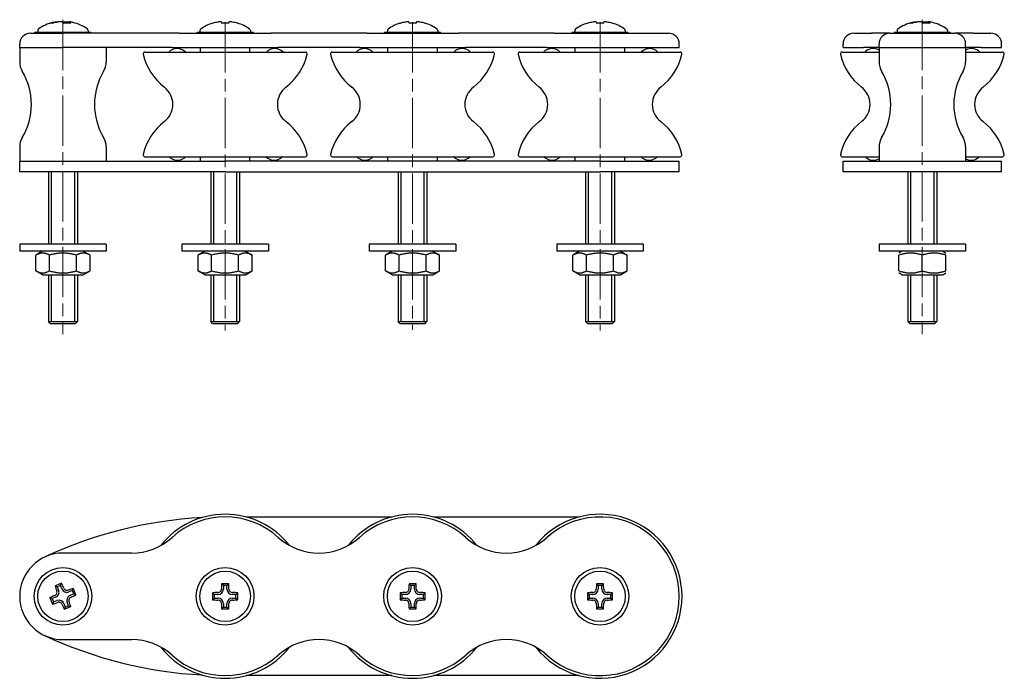
# Model space of a CAD drawing. Units: millimetres. Extents: x -164 to 110, y -73 to 110.
import ezdxf

# ---------------------------------------------------------------- set-up
doc = ezdxf.new("R2010")
doc.units = ezdxf.units.MM
doc.header["$LTSCALE"] = 2
doc.linetypes.add('CHAIN', pattern=[0.3543, 0.2362, -0.0295, 0.0591, -0.0295])
doc.layers.add('Quota (ggg)', color=5, linetype='Continuous', lineweight=13)

msp = doc.modelspace()

# ---------------------------------------------------------------- linework, layer by layer
for p, q in [((-153.18, 109.44), (-153.16, 109.37)), ((-149.88, 109.44), (-149.94, 109.08)), ((-107.57, 109.4), (-107.51, 109.05)), ((-105.55, 109.05), (-105.48, 109.4)), ((-55.57, 109.4), (-55.51, 109.05)), ((-53.55, 109.05), (-53.48, 109.4)), ((-3.57, 109.4), (-3.51, 109.05)), ((-1.55, 109.05), (-1.48, 109.4)), ((85.24, 109.44), (85.25, 109.37)), ((88.54, 109.44), (88.47, 109.08)), ((-159.18, 106.61), (-159.38, 106.41)), ((-159.18, 106.61), (-143.88, 106.61)), ((-158.53, 107.06), (-158.53, 106.61)), ((-144.53, 107.06), (-144.53, 106.61)), ((-143.88, 106.61), (-143.68, 106.41)), ((-114.18, 106.61), (-114.38, 106.41)), ((-114.18, 106.61), (-98.88, 106.61)), ((-113.53, 107.06), (-113.53, 106.61)), ((-110.02, 109.09), (-110.01, 109.05)), ((-103.05, 109.05), (-103.04, 109.09)), ((-99.53, 107.06), (-99.53, 106.61)), ((-98.88, 106.61), (-98.68, 106.41)), ((-62.18, 106.61), (-62.38, 106.41)), ((-62.18, 106.61), (-46.88, 106.61)), ((-61.53, 107.06), (-61.53, 106.61)), ((-58.02, 109.09), (-58.01, 109.05)), ((-51.05, 109.05), (-51.04, 109.09)), ((-47.53, 107.06), (-47.53, 106.61)), ((-46.88, 106.61), (-46.68, 106.41)), ((-10.18, 106.61), (-10.38, 106.41)), ((-10.18, 106.61), (5.12, 106.61)), ((-9.53, 107.06), (-9.53, 106.61)), ((-6.02, 109.09), (-6.01, 109.05)), ((0.95, 109.05), (0.96, 109.09)), ((4.47, 107.06), (4.47, 106.61)), ((5.12, 106.61), (5.32, 106.41)), ((79.24, 106.61), (79.04, 106.41)), ((79.24, 106.61), (94.54, 106.61)), ((79.89, 107.06), (79.89, 106.61)), ((93.89, 107.06), (93.89, 106.61)), ((94.54, 106.61), (94.74, 106.41)), ((-160.53, 106.31), (-151.53, 106.31)), ((-143.68, 106.41), (-159.38, 106.41)), ((-159.38, 106.41), (-159.38, 106.31)), ((-132.53, 106.31), (-151.53, 106.31)), ((-143.68, 106.41), (-143.68, 106.31)), ((-119.26, 106.31), (-132.53, 106.31)), ((-119.26, 106.31), (-93.8, 106.31)), ((-98.68, 106.41), (-114.38, 106.41)), ((-114.38, 106.41), (-114.38, 106.31)), ((-98.68, 106.41), (-98.68, 106.31)), ((-67.26, 106.31), (-93.8, 106.31)), ((-67.26, 106.31), (-41.8, 106.31)), ((-46.68, 106.41), (-62.38, 106.41)), ((-62.38, 106.41), (-62.38, 106.31)), ((-46.68, 106.41), (-46.68, 106.31)), ((-15.26, 106.31), (-41.8, 106.31)), ((-15.26, 106.31), (16.47, 106.31)), ((5.32, 106.41), (-10.38, 106.41)), ((-10.38, 106.41), (-10.38, 106.31)), ((5.32, 106.41), (5.32, 106.31)), ((67.89, 106.31), (72.79, 106.31)), ((77.89, 106.31), (72.79, 106.31)), ((77.89, 106.31), (95.89, 106.31)), ((94.74, 106.41), (79.04, 106.41)), ((79.04, 106.41), (79.04, 106.31)), ((94.74, 106.41), (94.74, 106.31)), ((100.99, 106.31), (95.89, 106.31)), ((100.99, 106.31), (105.89, 106.31)), ((-163.53, 102.31), (-163.53, 103.31)), ((-163.53, 102.31), (-151.53, 102.31)), ((-163.53, 102.31), (-163.53, 98.35)), ((-163.53, 102.31), (-151.53, 102.31)), ((-132.53, 102.31), (-151.53, 102.31)), ((-139.53, 102.31), (-139.53, 98.35)), ((-121.27, 102.31), (-132.53, 102.31)), ((-121.27, 102.31), (-91.79, 102.31)), ((-113.4, 101.06), (-113.4, 102.31)), ((-99.65, 101.06), (-99.65, 102.31)), ((-69.27, 102.31), (-91.79, 102.31)), ((-69.27, 102.31), (-39.79, 102.31)), ((-61.4, 101.06), (-61.4, 102.31)), ((-47.65, 101.06), (-47.65, 102.31)), ((-17.27, 102.31), (-39.79, 102.31)), ((-17.27, 102.31), (19.47, 102.31)), ((-9.4, 101.06), (-9.4, 102.31)), ((4.35, 101.06), (4.35, 102.31)), ((19.47, 102.31), (19.47, 103.31)), ((64.89, 102.31), (64.89, 103.31)), ((64.89, 102.31), (70.56, 102.31)), ((74.89, 102.31), (70.56, 102.31)), ((74.89, 102.31), (74.89, 103.31)), ((74.89, 102.31), (98.89, 102.31)), ((74.89, 102.31), (74.89, 98.35)), ((74.89, 102.31), (98.89, 102.31)), ((98.89, 102.31), (98.89, 103.31)), ((98.89, 102.31), (98.89, 98.35)), ((103.22, 102.31), (98.89, 102.31)), ((103.22, 102.31), (108.89, 102.31)), ((108.89, 102.31), (108.89, 103.31)), ((-128.78, 101.06), (-84.28, 101.06)), ((-76.78, 101.06), (-32.28, 101.06)), ((-24.78, 101.06), (19.72, 101.06)), ((64.64, 101.06), (74.89, 101.06)), ((98.89, 101.06), (109.14, 101.06)), ((-163.53, 74.78), (-163.53, 70.81)), ((-139.53, 74.78), (-139.53, 70.81)), ((74.89, 74.78), (74.89, 70.81)), ((98.89, 74.78), (98.89, 70.81)), ((-128.78, 72.06), (-84.28, 72.06)), ((-113.4, 70.81), (-113.4, 72.06)), ((-99.65, 70.81), (-99.65, 72.06)), ((-76.78, 72.06), (-32.28, 72.06)), ((-61.4, 70.81), (-61.4, 72.06)), ((-47.65, 70.81), (-47.65, 72.06)), ((-24.78, 72.06), (19.72, 72.06)), ((-9.4, 70.81), (-9.4, 72.06)), ((4.35, 70.81), (4.35, 72.06)), ((64.64, 72.06), (74.89, 72.06)), ((98.89, 72.06), (109.14, 72.06)), ((-163.53, 70.81), (-156.61, 70.81)), ((-163.53, 67.81), (-163.53, 70.81)), ((-163.53, 70.81), (-156.61, 70.81)), ((-156.61, 70.81), (-106.53, 70.81)), ((-2.53, 70.81), (-106.53, 70.81)), ((-2.53, 70.81), (19.47, 70.81)), ((19.47, 67.81), (19.47, 70.81)), ((64.89, 70.81), (76.02, 70.81)), ((64.89, 67.81), (64.89, 70.81)), ((76.02, 70.81), (97.76, 70.81)), ((76.02, 70.81), (97.76, 70.81)), ((97.76, 70.81), (108.89, 70.81)), ((108.89, 67.81), (108.89, 70.81)), ((-156.61, 67.81), (-163.53, 67.81)), ((-106.53, 67.81), (-156.61, 67.81)), ((-155.53, 67.81), (-155.53, 47.81)), ((-154.78, 67.81), (-154.78, 47.81)), ((-148.27, 47.81), (-148.27, 67.81)), ((-147.53, 67.81), (-147.53, 47.81)), ((-110.53, 67.81), (-110.53, 47.81)), ((-109.78, 67.81), (-109.78, 47.81)), ((-106.53, 67.81), (-2.53, 67.81)), ((-103.27, 47.81), (-103.27, 67.81)), ((-102.53, 67.81), (-102.53, 47.81)), ((-58.53, 67.81), (-58.53, 47.81)), ((-57.78, 67.81), (-57.78, 47.81)), ((-51.27, 47.81), (-51.27, 67.81)), ((-50.53, 67.81), (-50.53, 47.81)), ((-6.53, 67.81), (-6.53, 47.81)), ((-5.78, 67.81), (-5.78, 47.81)), ((19.47, 67.81), (-2.53, 67.81)), ((0.73, 47.81), (0.73, 67.81)), ((1.47, 67.81), (1.47, 47.81)), ((76.02, 67.81), (64.89, 67.81)), ((97.76, 67.81), (76.02, 67.81)), ((82.89, 67.81), (82.89, 47.81)), ((83.63, 67.81), (83.63, 47.81)), ((90.14, 47.81), (90.14, 67.81)), ((90.89, 67.81), (90.89, 47.81)), ((108.89, 67.81), (97.76, 67.81)), ((-139.53, 47.81), (-163.53, 47.81)), ((-163.53, 47.81), (-163.53, 45.81)), ((-139.53, 47.81), (-139.53, 45.81)), ((-94.53, 47.81), (-118.53, 47.81)), ((-118.53, 47.81), (-118.53, 45.81)), ((-94.53, 47.81), (-94.53, 45.81)), ((-42.53, 47.81), (-66.53, 47.81)), ((-66.53, 47.81), (-66.53, 45.81)), ((-42.53, 47.81), (-42.53, 45.81)), ((9.47, 47.81), (-14.53, 47.81)), ((-14.53, 47.81), (-14.53, 45.81)), ((9.47, 47.81), (9.47, 45.81)), ((98.89, 47.81), (74.89, 47.81)), ((74.89, 47.81), (74.89, 45.81)), ((98.89, 47.81), (98.89, 45.81)), ((-139.53, 45.81), (-163.53, 45.81)), ((-157.18, 45.81), (-159.03, 44.74)), ((-159.03, 40.39), (-159.03, 44.74)), ((-155.28, 40.39), (-155.28, 44.74)), ((-147.78, 40.39), (-147.78, 44.74)), ((-145.88, 45.81), (-144.02, 44.74)), ((-144.02, 40.39), (-144.02, 44.74)), ((-94.53, 45.81), (-118.53, 45.81)), ((-112.18, 45.81), (-114.03, 44.74)), ((-114.03, 40.39), (-114.03, 44.74)), ((-110.28, 40.39), (-110.28, 44.74)), ((-102.78, 40.39), (-102.78, 44.74)), ((-100.88, 45.81), (-99.02, 44.74)), ((-99.02, 40.39), (-99.02, 44.74)), ((-42.53, 45.81), (-66.53, 45.81)), ((-60.18, 45.81), (-62.03, 44.74)), ((-62.03, 40.39), (-62.03, 44.74)), ((-58.28, 40.39), (-58.28, 44.74)), ((-50.78, 40.39), (-50.78, 44.74)), ((-48.88, 45.81), (-47.02, 44.74)), ((-47.02, 40.39), (-47.02, 44.74)), ((9.47, 45.81), (-14.53, 45.81)), ((-8.18, 45.81), (-10.03, 44.74)), ((-10.03, 40.39), (-10.03, 44.74)), ((-6.28, 40.39), (-6.28, 44.74)), ((1.22, 40.39), (1.22, 44.74)), ((3.12, 45.81), (4.98, 44.74)), ((4.98, 40.39), (4.98, 44.74)), ((98.89, 45.81), (74.89, 45.81)), ((81.24, 45.81), (80.39, 45.32)), ((80.39, 40.39), (80.39, 44.74)), ((86.89, 40.39), (86.89, 44.74)), ((92.54, 45.81), (93.39, 45.32)), ((93.39, 40.39), (93.39, 44.74)), ((-157.18, 39.31), (-159.03, 40.39)), ((-157.18, 39.31), (-145.88, 39.31)), ((-155.53, 39.31), (-155.53, 26.31)), ((-154.78, 39.31), (-154.78, 26.31)), ((-148.27, 26.31), (-148.27, 39.31)), ((-147.53, 39.31), (-147.53, 26.31)), ((-145.88, 39.31), (-144.02, 40.39)), ((-112.18, 39.31), (-114.03, 40.39)), ((-112.18, 39.31), (-100.88, 39.31)), ((-110.53, 39.31), (-110.53, 26.31)), ((-109.78, 39.31), (-109.78, 26.31)), ((-103.27, 26.31), (-103.27, 39.31)), ((-102.53, 39.31), (-102.53, 26.31)), ((-100.88, 39.31), (-99.02, 40.39)), ((-60.18, 39.31), (-62.03, 40.39)), ((-60.18, 39.31), (-48.88, 39.31)), ((-58.53, 39.31), (-58.53, 26.31)), ((-57.78, 39.31), (-57.78, 26.31)), ((-51.27, 26.31), (-51.27, 39.31)), ((-50.53, 39.31), (-50.53, 26.31)), ((-48.88, 39.31), (-47.02, 40.39)), ((-8.18, 39.31), (-10.03, 40.39)), ((-8.18, 39.31), (3.12, 39.31)), ((-6.53, 39.31), (-6.53, 26.31)), ((-5.78, 39.31), (-5.78, 26.31)), ((0.73, 26.31), (0.73, 39.31)), ((1.47, 39.31), (1.47, 26.31)), ((3.12, 39.31), (4.98, 40.39)), ((81.24, 39.31), (80.39, 39.81)), ((81.24, 39.31), (92.54, 39.31)), ((82.89, 39.31), (82.89, 26.31)), ((83.63, 39.31), (83.63, 26.31)), ((90.14, 26.31), (90.14, 39.31)), ((90.89, 39.31), (90.89, 26.31)), ((92.54, 39.31), (93.39, 39.81)), ((-155.53, 26.31), (-147.53, 26.31)), ((-155.03, 25.81), (-155.53, 26.31)), ((-155.53, 26.31), (-147.53, 26.31)), ((-155.03, 25.81), (-148.03, 25.81)), ((-148.03, 25.81), (-147.53, 26.31)), ((-110.53, 26.31), (-102.53, 26.31)), ((-110.03, 25.81), (-110.53, 26.31)), ((-110.53, 26.31), (-102.53, 26.31)), ((-110.03, 25.81), (-103.03, 25.81)), ((-103.03, 25.81), (-102.53, 26.31)), ((-58.53, 26.31), (-50.53, 26.31)), ((-58.03, 25.81), (-58.53, 26.31)), ((-58.53, 26.31), (-50.53, 26.31)), ((-58.03, 25.81), (-51.03, 25.81)), ((-51.03, 25.81), (-50.53, 26.31)), ((-6.53, 26.31), (1.47, 26.31)), ((-6.03, 25.81), (-6.53, 26.31)), ((-6.53, 26.31), (1.47, 26.31)), ((-6.03, 25.81), (0.97, 25.81)), ((0.97, 25.81), (1.47, 26.31)), ((82.89, 26.31), (90.89, 26.31)), ((83.39, 25.81), (82.89, 26.31)), ((82.89, 26.31), (90.89, 26.31)), ((83.39, 25.81), (90.39, 25.81)), ((90.39, 25.81), (90.89, 26.31)), ((-100.73, -27.89), (-60.32, -27.89)), ((-48.73, -27.89), (-8.32, -27.89)), ((-132.53, -37.89), (-151.53, -37.89)), ((-152.17, -46.91), (-151.89, -46.29)), ((-107.03, -46.89), (-107.51, -46.41)), ((-106.03, -46.89), (-105.55, -46.41)), ((-55.03, -46.89), (-55.51, -46.41)), ((-54.03, -46.89), (-53.55, -46.41)), ((-3.03, -46.89), (-3.51, -46.41)), ((-2.03, -46.89), (-1.55, -46.41)), ((-153.1, -47.28), (-153.72, -47.01)), ((-152.17, -46.91), (-153.1, -47.28)), ((-153.1, -47.28), (-152.73, -48.21)), ((-151.8, -47.84), (-152.17, -46.91)), ((-148.92, -48.32), (-149.85, -48.69)), ((-148.92, -48.32), (-148.65, -47.69)), ((-148.55, -49.25), (-148.92, -48.32)), ((-109.53, -49.39), (-110.01, -48.91)), ((-107.03, -46.89), (-107.03, -47.89)), ((-106.03, -46.89), (-107.03, -46.89)), ((-106.03, -47.89), (-106.03, -46.89)), ((-103.53, -49.39), (-103.05, -48.91)), ((-57.53, -49.39), (-58.01, -48.91)), ((-55.03, -46.89), (-55.03, -47.89)), ((-54.03, -46.89), (-55.03, -46.89)), ((-54.03, -47.89), (-54.03, -46.89)), ((-51.53, -49.39), (-51.05, -48.91)), ((-5.53, -49.39), (-6.01, -48.91)), ((-3.03, -46.89), (-3.03, -47.89)), ((-2.03, -46.89), (-3.03, -46.89)), ((-2.03, -47.89), (-2.03, -46.89)), ((0.47, -49.39), (0.95, -48.91)), ((-154.5, -50.53), (-155.13, -50.25)), ((-153.57, -50.16), (-154.5, -50.53)), ((-154.5, -50.53), (-154.13, -51.46)), ((-154.13, -51.46), (-154.41, -52.08)), ((-154.13, -51.46), (-153.2, -51.09)), ((-149.96, -52.49), (-150.33, -51.56)), ((-149.48, -49.62), (-148.55, -49.25)), ((-148.55, -49.25), (-147.93, -49.52)), ((-109.53, -50.39), (-110.01, -50.87)), ((-109.53, -49.39), (-109.53, -50.39)), ((-108.53, -49.39), (-109.53, -49.39)), ((-109.53, -50.39), (-108.53, -50.39)), ((-107.03, -51.89), (-107.03, -52.89)), ((-106.03, -52.89), (-106.03, -51.89)), ((-103.53, -49.39), (-104.53, -49.39)), ((-104.53, -50.39), (-103.53, -50.39)), ((-103.53, -50.39), (-103.53, -49.39)), ((-103.53, -50.39), (-103.05, -50.87)), ((-57.53, -50.39), (-58.01, -50.87)), ((-57.53, -49.39), (-57.53, -50.39)), ((-56.53, -49.39), (-57.53, -49.39)), ((-57.53, -50.39), (-56.53, -50.39)), ((-55.03, -51.89), (-55.03, -52.89)), ((-54.03, -52.89), (-54.03, -51.89)), ((-51.53, -49.39), (-52.53, -49.39)), ((-52.53, -50.39), (-51.53, -50.39)), ((-51.53, -50.39), (-51.53, -49.39)), ((-51.53, -50.39), (-51.05, -50.87)), ((-5.53, -50.39), (-6.01, -50.87)), ((-5.53, -49.39), (-5.53, -50.39)), ((-4.53, -49.39), (-5.53, -49.39)), ((-5.53, -50.39), (-4.53, -50.39)), ((-3.03, -51.89), (-3.03, -52.89)), ((-2.03, -52.89), (-2.03, -51.89)), ((0.47, -49.39), (-0.53, -49.39)), ((-0.53, -50.39), (0.47, -50.39)), ((0.47, -50.39), (0.47, -49.39)), ((0.47, -50.39), (0.95, -50.87)), ((-151.26, -51.93), (-150.89, -52.86)), ((-150.89, -52.86), (-151.16, -53.49)), ((-150.89, -52.86), (-149.96, -52.49)), ((-149.96, -52.49), (-149.34, -52.76)), ((-107.03, -52.89), (-107.51, -53.37)), ((-107.03, -52.89), (-106.03, -52.89)), ((-106.03, -52.89), (-105.55, -53.37)), ((-55.03, -52.89), (-55.51, -53.37)), ((-55.03, -52.89), (-54.03, -52.89)), ((-54.03, -52.89), (-53.55, -53.37)), ((-3.03, -52.89), (-3.51, -53.37)), ((-3.03, -52.89), (-2.03, -52.89)), ((-2.03, -52.89), (-1.55, -53.37)), ((-151.53, -61.89), (-132.53, -61.89)), ((-60.32, -71.89), (-100.73, -71.89)), ((-8.32, -71.89), (-48.73, -71.89))]:
    msp.add_line(p, q)
for centre, radius in [((-151.53, -49.89), 8), ((-151.53, -49.89), 7), ((-106.53, -49.89), 8), ((-106.53, -49.89), 7), ((-54.53, -49.89), 8), ((-54.53, -49.89), 7), ((-2.53, -49.89), 8), ((-2.53, -49.89), 7)]:
    msp.add_circle(centre, radius)
for centre, radius, start, end in [((-151.53, 97.81), 11.8, 103.6423, 125.1074), ((-151.53, 97.81), 11.8, 54.8926, 76.3577), ((86.89, 97.81), 11.8, 103.6423, 125.1074), ((86.89, 97.81), 11.8, 54.8926, 76.3577), ((-158.03, 107.06), 0.5, 125.1074, 180), ((-145.03, 107.06), 0.5, 0, 54.8926), ((-113.03, 107.06), 0.5, 125.1074, 180), ((-106.53, 97.81), 11.8, 107.1943, 125.1074), ((-106.53, 97.81), 11.8, 54.8926, 72.8057), ((-100.03, 107.06), 0.5, 0, 54.8926), ((-61.03, 107.06), 0.5, 125.1074, 180), ((-54.53, 97.81), 11.8, 107.1943, 125.1074), ((-54.53, 97.81), 11.8, 54.8926, 72.8057), ((-48.03, 107.06), 0.5, 0, 54.8926), ((-9.03, 107.06), 0.5, 125.1074, 180), ((-2.53, 97.81), 11.8, 107.1943, 125.1074), ((-2.53, 97.81), 11.8, 54.8926, 72.8057), ((3.97, 107.06), 0.5, 0, 54.8926), ((80.39, 107.06), 0.5, 125.1074, 180), ((93.39, 107.06), 0.5, 0, 54.8926), ((-160.53, 103.31), 3, 90, 180), ((16.47, 103.31), 3, 0, 90), ((67.89, 103.31), 3, 90, 180), ((77.89, 103.31), 3, 90, 180), ((95.89, 103.31), 3, 0, 90), ((105.89, 103.31), 3, 0, 90), ((-119.88, 98.89), 3.17, 43.2387, 136.7613), ((-92.77, 98.89), 3.17, 43.2387, 136.7613), ((-67.88, 98.89), 3.17, 43.2387, 136.7613), ((-40.77, 98.89), 3.17, 43.2387, 136.7613), ((-15.88, 98.89), 3.17, 43.2387, 136.7613), ((11.23, 98.89), 3.17, 43.2387, 136.7613), ((73.23, 98.89), 3.17, 58.62, 136.7613), ((100.54, 98.89), 3.17, 43.2387, 121.38), ((-158.53, 98.35), 5, 180, 210.8296), ((-144.53, 98.35), 5, 329.1704, 0), ((-128.78, 100.56), 0.5, 90, 192.9892), ((-113.67, 104.05), 16, 192.9892, 232.6291), ((-99.38, 104.05), 16, 307.3709, 347.0108), ((-84.28, 100.56), 0.5, 347.0108, 90), ((-76.78, 100.56), 0.5, 90, 192.9892), ((-61.67, 104.05), 16, 192.9892, 232.6291), ((-47.38, 104.05), 16, 307.3709, 347.0108), ((-32.28, 100.56), 0.5, 347.0108, 90), ((-24.78, 100.56), 0.5, 90, 192.9892), ((-9.67, 104.05), 16, 192.9892, 232.6291), ((4.62, 104.05), 16, 307.3709, 347.0108), ((19.72, 100.56), 0.5, 347.0108, 90), ((64.64, 100.56), 0.5, 90, 192.9892), ((79.74, 104.05), 16, 192.9892, 232.6291), ((79.89, 98.35), 5, 180, 210.8296), ((93.89, 98.35), 5, 329.1704, 0), ((94.03, 104.05), 16, 307.3709, 347.0108), ((109.14, 100.56), 0.5, 347.0108, 90), ((-178.28, 86.56), 18, 329.1704, 30.8296), ((-124.78, 86.56), 18, 149.1704, 210.8296), ((60.14, 86.56), 18, 329.1704, 30.8296), ((113.64, 86.56), 18, 149.1704, 210.8296), ((-127.03, 86.56), 6, 307.3709, 52.6291), ((-86.03, 86.56), 6, 127.3709, 232.6291), ((-75.03, 86.56), 6, 307.3709, 52.6291), ((-34.03, 86.56), 6, 127.3709, 232.6291), ((-23.03, 86.56), 6, 307.3709, 52.6291), ((17.97, 86.56), 6, 127.3709, 232.6291), ((66.39, 86.56), 6, 307.3709, 52.6291), ((107.39, 86.56), 6, 127.3709, 232.6291), ((-113.67, 69.08), 16, 127.3709, 167.0108), ((-99.38, 69.08), 16, 12.9892, 52.6291), ((-61.67, 69.08), 16, 127.3709, 167.0108), ((-47.38, 69.08), 16, 12.9892, 52.6291), ((-9.67, 69.08), 16, 127.3709, 167.0108), ((4.62, 69.08), 16, 12.9892, 52.6291), ((79.74, 69.08), 16, 127.3709, 167.0108), ((94.03, 69.08), 16, 12.9892, 52.6291), ((-158.53, 74.78), 5, 149.1704, 180), ((-144.53, 74.78), 5, 0, 30.8296), ((79.89, 74.78), 5, 149.1704, 180), ((93.89, 74.78), 5, 0, 30.8296), ((-128.78, 72.56), 0.5, 167.0108, 270), ((-119.76, 74.24), 3.17, 223.2387, 316.7613), ((-92.9, 74.24), 3.17, 223.2387, 316.7613), ((-84.28, 72.56), 0.5, 270, 12.9892), ((-76.78, 72.56), 0.5, 167.0108, 270), ((-67.76, 74.24), 3.17, 223.2387, 316.7613), ((-40.9, 74.24), 3.17, 223.2387, 316.7613), ((-32.28, 72.56), 0.5, 270, 12.9892), ((-24.78, 72.56), 0.5, 167.0108, 270), ((-15.76, 74.24), 3.17, 223.2387, 316.7613), ((11.1, 74.24), 3.17, 223.2387, 316.7613), ((19.72, 72.56), 0.5, 270, 12.9892), ((64.64, 72.56), 0.5, 167.0108, 270), ((73.36, 74.24), 3.17, 223.2387, 298.7195), ((100.41, 74.24), 3.17, 241.2805, 316.7613), ((109.14, 72.56), 0.5, 270, 12.9892), ((-106.53, -49.89), 22.75, 38.3416, 141.6584), ((-54.53, -49.89), 22.75, 38.3416, 141.6584), ((-2.53, -49.89), 22.75, 218.3416, 141.6584), ((-106.53, -146.14), 118.25, 93.1117, 115.0576), ((-106.53, -49.89), 22, 47.925, 132.075), ((-54.53, -49.89), 22, 47.925, 132.075), ((-2.53, -49.89), 22, 227.925, 132.075), ((-132.53, -21.09), 16.8, 270, 312.075), ((-80.53, -21.09), 16.8, 227.925, 312.075), ((-28.53, -21.09), 16.8, 227.925, 312.075), ((-151.53, -49.89), 12, 90, 270), ((-154.12, -48.76), 1.5, 291.5654, 21.5654), ((-150.4, -47.29), 1.5, 201.5654, 291.5654), ((-108.53, -47.89), 1.5, 270, 0), ((-104.53, -47.89), 1.5, 180, 270), ((-56.53, -47.89), 1.5, 270, 0), ((-52.53, -47.89), 1.5, 180, 270), ((-4.53, -47.89), 1.5, 270, 0), ((-0.53, -47.89), 1.5, 180, 270), ((-152.65, -52.48), 1.5, 21.5654, 111.5654), ((-148.93, -51.01), 1.5, 111.5654, 201.5654), ((-108.53, -51.89), 1.5, 0, 90), ((-104.53, -51.89), 1.5, 90, 180), ((-56.53, -51.89), 1.5, 0, 90), ((-52.53, -51.89), 1.5, 90, 180), ((-4.53, -51.89), 1.5, 0, 90), ((-0.53, -51.89), 1.5, 90, 180), ((-106.53, 46.36), 118.25, 244.9424, 266.8883), ((-132.53, -78.69), 16.8, 47.925, 90), ((-80.53, -78.69), 16.8, 47.925, 132.075), ((-28.53, -78.69), 16.8, 47.925, 132.075), ((-106.53, -49.89), 22.75, 218.3416, 321.6584), ((-54.53, -49.89), 22.75, 218.3416, 321.6584), ((-106.53, -49.89), 22, 227.925, 312.075), ((-54.53, -49.89), 22, 227.925, 312.075)]:
    msp.add_arc(centre, radius, start, end)
for centre, major_axis, ratio, start_param, end_param in [((-151.17, 97.98), (-5.09, 10.6), 0.91587, 6.040098, 6.169756), ((-151.88, 97.98), (-5.09, -10.6), 0.91587, 3.726446, 3.856104), ((-150.63, 97.98), (-2.19, 11.56), 0.361979, 5.914121, 6.043779), ((-152.43, 97.98), (2.19, 11.56), 0.361979, 0.239406, 0.290456), ((-151.17, 97.98), (5.09, -10.6), 0.91587, 2.542334, 2.556739), ((-152.43, 97.98), (2.19, 11.56), 0.361979, 6.051168, 6.180826), ((-151.88, 97.98), (5.09, 10.6), 0.91587, 0.192038, 0.243088), ((-106.53, 97.98), (-11.76, 0), 0.984808, 4.883272, 5.01293), ((-106.53, 97.98), (-11.76, 0), 0.984808, 4.411848, 4.541506), ((-54.53, 97.98), (-11.76, 0), 0.984808, 4.883272, 5.01293), ((-54.53, 97.98), (-11.76, 0), 0.984808, 4.411848, 4.541506), ((-2.53, 97.98), (-11.76, 0), 0.984808, 4.883272, 5.01293), ((-2.53, 97.98), (-11.76, 0), 0.984808, 4.411848, 4.541506), ((87.24, 97.98), (-5.09, 10.6), 0.91587, 6.040098, 6.169756), ((86.53, 97.98), (-5.09, -10.6), 0.91587, 3.726446, 3.856104), ((87.79, 97.98), (-2.19, 11.56), 0.361979, 5.914121, 6.043779), ((85.99, 97.98), (2.19, 11.56), 0.361979, 0.239406, 0.290456), ((87.24, 97.98), (5.09, -10.6), 0.91587, 2.542334, 2.556739), ((85.99, 97.98), (2.19, 11.56), 0.361979, 6.051168, 6.180826), ((86.53, 97.98), (5.09, 10.6), 0.91587, 0.192038, 0.243088), ((-152.88, 97.56), (-2.18, 11.5), 0.361979, 6.130722, 6.298601), ((-150.99, 97.56), (5.06, 10.56), 0.91587, 0.330031, 0.49791), ((-106.53, 97.56), (-11.71, 0), 0.984808, 4.62845, 4.796328), ((-54.53, 97.56), (-11.71, 0), 0.984808, 4.62845, 4.796328), ((-2.53, 97.56), (-11.71, 0), 0.984808, 4.62845, 4.796328), ((85.53, 97.56), (-2.18, 11.5), 0.361979, 6.130722, 6.298601), ((87.42, 97.56), (5.06, 10.56), 0.91587, 0.330031, 0.49791), ((-152.06, -48.53), (10.89, 4.3), 0.173648, 1.486857, 1.654736), ((-152.43, -50.24), (4.32, -10.94), 0.173648, 1.741679, 1.871337), ((-105.56, -49.89), (0, 11.76), 0.173648, 1.270256, 1.399914), ((-106.53, -48.43), (11.71, 0), 0.173648, 1.486857, 1.654736), ((-107.5, -49.89), (0, -11.76), 0.173648, 1.741679, 1.871337), ((-53.56, -49.89), (0, 11.76), 0.173648, 1.270256, 1.399914), ((-54.53, -48.43), (11.71, 0), 0.173648, 1.486857, 1.654736), ((-55.5, -49.89), (0, -11.76), 0.173648, 1.741679, 1.871337), ((-1.56, -49.89), (0, 11.76), 0.173648, 1.270256, 1.399914), ((-2.53, -48.43), (11.71, 0), 0.173648, 1.486857, 1.654736), ((-3.5, -49.89), (0, -11.76), 0.173648, 1.741679, 1.871337), ((-150.63, -49.53), (-4.32, 10.94), 0.173648, 1.270256, 1.399914), ((-151.17, -50.79), (10.94, 4.32), 0.173648, 1.270256, 1.399914), ((-150.17, -49.35), (4.3, -10.89), 0.173648, 1.486857, 1.654736), ((-107.98, -49.89), (0, 11.71), 0.173648, 1.486857, 1.654736), ((-106.53, -50.86), (11.76, 0), 0.173648, 1.741679, 1.871337), ((-106.53, -50.86), (11.76, 0), 0.173648, 1.270256, 1.399914), ((-105.07, -49.89), (0, -11.71), 0.173648, 1.486857, 1.654736), ((-55.98, -49.89), (0, 11.71), 0.173648, 1.486857, 1.654736), ((-54.53, -50.86), (11.76, 0), 0.173648, 1.741679, 1.871337), ((-54.53, -50.86), (11.76, 0), 0.173648, 1.270256, 1.399914), ((-53.07, -49.89), (0, -11.71), 0.173648, 1.486857, 1.654736), ((-3.98, -49.89), (0, 11.71), 0.173648, 1.486857, 1.654736), ((-2.53, -50.86), (11.76, 0), 0.173648, 1.741679, 1.871337), ((-2.53, -50.86), (11.76, 0), 0.173648, 1.270256, 1.399914), ((-1.07, -49.89), (0, -11.71), 0.173648, 1.486857, 1.654736), ((-151.17, -50.79), (10.94, 4.32), 0.173648, 1.741679, 1.871337), ((-152.88, -50.42), (-4.3, 10.89), 0.173648, 1.486857, 1.654736), ((-151.88, -48.99), (-10.94, -4.32), 0.173648, 1.270256, 1.399914), ((-152.43, -50.24), (4.32, -10.94), 0.173648, 1.270256, 1.399914), ((-151.88, -48.99), (-10.94, -4.32), 0.173648, 1.741679, 1.871337), ((-106.53, -48.92), (-11.76, 0), 0.173648, 1.270256, 1.399914), ((-105.56, -49.89), (0, 11.76), 0.173648, 1.741679, 1.871337), ((-107.5, -49.89), (0, -11.76), 0.173648, 1.270256, 1.399914), ((-106.53, -48.92), (-11.76, 0), 0.173648, 1.741679, 1.871337), ((-54.53, -48.92), (-11.76, 0), 0.173648, 1.270256, 1.399914), ((-53.56, -49.89), (0, 11.76), 0.173648, 1.741679, 1.871337), ((-55.5, -49.89), (0, -11.76), 0.173648, 1.270256, 1.399914), ((-54.53, -48.92), (-11.76, 0), 0.173648, 1.741679, 1.871337), ((-2.53, -48.92), (-11.76, 0), 0.173648, 1.270256, 1.399914), ((-1.56, -49.89), (0, 11.76), 0.173648, 1.741679, 1.871337), ((-3.5, -49.89), (0, -11.76), 0.173648, 1.270256, 1.399914), ((-2.53, -48.92), (-11.76, 0), 0.173648, 1.741679, 1.871337), ((-150.63, -49.53), (-4.32, 10.94), 0.173648, 1.741679, 1.871337), ((-150.99, -51.24), (-10.89, -4.3), 0.173648, 1.486857, 1.654736), ((-106.53, -51.34), (-11.71, 0), 0.173648, 1.486857, 1.654736), ((-54.53, -51.34), (-11.71, 0), 0.173648, 1.486857, 1.654736), ((-2.53, -51.34), (-11.71, 0), 0.173648, 1.486857, 1.654736)]:
    msp.add_ellipse(centre, major_axis=major_axis, ratio=ratio, start_param=start_param, end_param=end_param)
for points, knots in [([(-153.77, 109.4), (-153.66, 109.42), (-153.56, 109.43), (-153.38, 109.46), (-153.3, 109.46), (-153.21, 109.46), (-153.18, 109.46), (-153.18, 109.45), (-153.18, 109.45), (-153.18, 109.44)], [-0.1435789, -0.1435789, -0.1435789, -0.1435789, -0.1076841, -0.1076841, -0.0717894, -0.0717894, -0.0358947, -0.0358947, -0.0346664, -0.0346664, -0.0346664, -0.0346664]), ([(-151.76, 109.4), (-151.81, 109.42), (-151.88, 109.43), (-152.06, 109.46), (-152.17, 109.46), (-152.39, 109.46), (-152.51, 109.46), (-152.77, 109.43), (-152.89, 109.42), (-153, 109.4)], [-0.1435789, -0.1435789, -0.1435789, -0.1435789, -0.1076841, -0.1076841, -0.0717894, -0.0717894, -0.0358947, -0.0358947, 0, 0, 0, 0]), ([(-151.29, 109.4), (-151.25, 109.42), (-151.18, 109.43), (-151, 109.46), (-150.89, 109.46), (-150.67, 109.46), (-150.54, 109.46), (-150.29, 109.43), (-150.16, 109.42), (-150.05, 109.4)], [-0.1435789, -0.1435789, -0.1435789, -0.1435789, -0.1076841, -0.1076841, -0.0717894, -0.0717894, -0.0358947, -0.0358947, 0, 0, 0, 0]), ([(-149.28, 109.4), (-149.39, 109.42), (-149.5, 109.43), (-149.68, 109.46), (-149.75, 109.46), (-149.85, 109.46), (-149.88, 109.46), (-149.88, 109.43), (-149.86, 109.42), (-149.82, 109.4)], [-0.1435789, -0.1435789, -0.1435789, -0.1435789, -0.1076841, -0.1076841, -0.0717894, -0.0717894, -0.0358947, -0.0358947, 0, 0, 0, 0]), ([(-107.57, 109.4), (-107.57, 109.42), (-107.6, 109.43), (-107.7, 109.46), (-107.78, 109.46), (-107.94, 109.46), (-108.05, 109.46), (-108.28, 109.43), (-108.41, 109.42), (-108.53, 109.4)], [-0.1435789, -0.1435789, -0.1435789, -0.1435789, -0.1076841, -0.1076841, -0.0717894, -0.0717894, -0.0358947, -0.0358947, 0, 0, 0, 0]), ([(-104.53, 109.4), (-104.65, 109.42), (-104.77, 109.43), (-105, 109.46), (-105.11, 109.46), (-105.28, 109.46), (-105.35, 109.46), (-105.45, 109.43), (-105.48, 109.42), (-105.48, 109.4)], [-0.1435789, -0.1435789, -0.1435789, -0.1435789, -0.1076841, -0.1076841, -0.0717894, -0.0717894, -0.0358947, -0.0358947, 0, 0, 0, 0]), ([(-55.57, 109.4), (-55.57, 109.42), (-55.6, 109.43), (-55.7, 109.46), (-55.78, 109.46), (-55.94, 109.46), (-56.05, 109.46), (-56.28, 109.43), (-56.41, 109.42), (-56.53, 109.4)], [-0.1435789, -0.1435789, -0.1435789, -0.1435789, -0.1076841, -0.1076841, -0.0717894, -0.0717894, -0.0358947, -0.0358947, 0, 0, 0, 0]), ([(-52.53, 109.4), (-52.65, 109.42), (-52.77, 109.43), (-53, 109.46), (-53.11, 109.46), (-53.28, 109.46), (-53.35, 109.46), (-53.45, 109.43), (-53.48, 109.42), (-53.48, 109.4)], [-0.1435789, -0.1435789, -0.1435789, -0.1435789, -0.1076841, -0.1076841, -0.0717894, -0.0717894, -0.0358947, -0.0358947, 0, 0, 0, 0]), ([(-3.57, 109.4), (-3.57, 109.42), (-3.6, 109.43), (-3.7, 109.46), (-3.78, 109.46), (-3.94, 109.46), (-4.05, 109.46), (-4.28, 109.43), (-4.41, 109.42), (-4.53, 109.4)], [-0.1435789, -0.1435789, -0.1435789, -0.1435789, -0.1076841, -0.1076841, -0.0717894, -0.0717894, -0.0358947, -0.0358947, 0, 0, 0, 0]), ([(-0.53, 109.4), (-0.65, 109.42), (-0.77, 109.43), (-1, 109.46), (-1.11, 109.46), (-1.28, 109.46), (-1.35, 109.46), (-1.45, 109.43), (-1.48, 109.42), (-1.48, 109.4)], [-0.1435789, -0.1435789, -0.1435789, -0.1435789, -0.1076841, -0.1076841, -0.0717894, -0.0717894, -0.0358947, -0.0358947, 0, 0, 0, 0]), ([(84.64, 109.4), (84.75, 109.42), (84.86, 109.43), (85.04, 109.46), (85.11, 109.46), (85.21, 109.46), (85.24, 109.46), (85.24, 109.45), (85.24, 109.45), (85.24, 109.44)], [-0.1435789, -0.1435789, -0.1435789, -0.1435789, -0.1076841, -0.1076841, -0.0717894, -0.0717894, -0.0358947, -0.0358947, -0.0346664, -0.0346664, -0.0346664, -0.0346664]), ([(86.65, 109.4), (86.61, 109.42), (86.54, 109.43), (86.36, 109.46), (86.25, 109.46), (86.03, 109.46), (85.9, 109.46), (85.65, 109.43), (85.52, 109.42), (85.41, 109.4)], [-0.1435789, -0.1435789, -0.1435789, -0.1435789, -0.1076841, -0.1076841, -0.0717894, -0.0717894, -0.0358947, -0.0358947, 0, 0, 0, 0]), ([(87.12, 109.4), (87.17, 109.42), (87.24, 109.43), (87.42, 109.46), (87.53, 109.46), (87.75, 109.46), (87.87, 109.46), (88.13, 109.43), (88.25, 109.42), (88.36, 109.4)], [-0.1435789, -0.1435789, -0.1435789, -0.1435789, -0.1076841, -0.1076841, -0.0717894, -0.0717894, -0.0358947, -0.0358947, 0, 0, 0, 0]), ([(89.13, 109.4), (89.02, 109.42), (88.92, 109.43), (88.74, 109.46), (88.66, 109.46), (88.57, 109.46), (88.54, 109.46), (88.53, 109.43), (88.55, 109.42), (88.59, 109.4)], [-0.1435789, -0.1435789, -0.1435789, -0.1435789, -0.1076841, -0.1076841, -0.0717894, -0.0717894, -0.0358947, -0.0358947, 0, 0, 0, 0]), ([(-153.77, -49.65), (-153.66, -49.61), (-153.56, -49.53), (-153.38, -49.36), (-153.3, -49.25), (-153.21, -49.03), (-153.18, -48.9), (-153.17, -48.65), (-153.19, -48.52), (-153.23, -48.41)], [-0.1435789, -0.1435789, -0.1435789, -0.1435789, -0.1076841, -0.1076841, -0.0717894, -0.0717894, -0.0358947, -0.0358947, 0, 0, 0, 0]), ([(-151.29, -47.64), (-151.25, -47.75), (-151.18, -47.86), (-151, -48.04), (-150.89, -48.11), (-150.67, -48.21), (-150.54, -48.24), (-150.29, -48.24), (-150.16, -48.22), (-150.05, -48.18)], [-0.1435789, -0.1435789, -0.1435789, -0.1435789, -0.1076841, -0.1076841, -0.0717894, -0.0717894, -0.0358947, -0.0358947, 0, 0, 0, 0]), ([(-108.53, -48.84), (-108.41, -48.84), (-108.28, -48.81), (-108.05, -48.71), (-107.94, -48.64), (-107.78, -48.47), (-107.7, -48.36), (-107.6, -48.13), (-107.57, -48.01), (-107.57, -47.89)], [-0.1435789, -0.1435789, -0.1435789, -0.1435789, -0.1076841, -0.1076841, -0.0717894, -0.0717894, -0.0358947, -0.0358947, 0, 0, 0, 0]), ([(-105.48, -47.89), (-105.48, -48.01), (-105.45, -48.13), (-105.35, -48.36), (-105.28, -48.47), (-105.11, -48.64), (-105, -48.71), (-104.77, -48.81), (-104.65, -48.84), (-104.53, -48.84)], [-0.1435789, -0.1435789, -0.1435789, -0.1435789, -0.1076841, -0.1076841, -0.0717894, -0.0717894, -0.0358947, -0.0358947, 0, 0, 0, 0]), ([(-56.53, -48.84), (-56.41, -48.84), (-56.28, -48.81), (-56.05, -48.71), (-55.94, -48.64), (-55.78, -48.47), (-55.7, -48.36), (-55.6, -48.13), (-55.57, -48.01), (-55.57, -47.89)], [-0.1435789, -0.1435789, -0.1435789, -0.1435789, -0.1076841, -0.1076841, -0.0717894, -0.0717894, -0.0358947, -0.0358947, 0, 0, 0, 0]), ([(-53.48, -47.89), (-53.48, -48.01), (-53.45, -48.13), (-53.35, -48.36), (-53.28, -48.47), (-53.11, -48.64), (-53, -48.71), (-52.77, -48.81), (-52.65, -48.84), (-52.53, -48.84)], [-0.1435789, -0.1435789, -0.1435789, -0.1435789, -0.1076841, -0.1076841, -0.0717894, -0.0717894, -0.0358947, -0.0358947, 0, 0, 0, 0]), ([(-4.53, -48.84), (-4.41, -48.84), (-4.28, -48.81), (-4.05, -48.71), (-3.94, -48.64), (-3.78, -48.47), (-3.7, -48.36), (-3.6, -48.13), (-3.57, -48.01), (-3.57, -47.89)], [-0.1435789, -0.1435789, -0.1435789, -0.1435789, -0.1076841, -0.1076841, -0.0717894, -0.0717894, -0.0358947, -0.0358947, 0, 0, 0, 0]), ([(-1.48, -47.89), (-1.48, -48.01), (-1.45, -48.13), (-1.35, -48.36), (-1.28, -48.47), (-1.11, -48.64), (-1, -48.71), (-0.77, -48.81), (-0.65, -48.84), (-0.53, -48.84)], [-0.1435789, -0.1435789, -0.1435789, -0.1435789, -0.1076841, -0.1076841, -0.0717894, -0.0717894, -0.0358947, -0.0358947, 0, 0, 0, 0]), ([(-151.76, -52.13), (-151.81, -52.02), (-151.88, -51.91), (-152.06, -51.74), (-152.17, -51.66), (-152.39, -51.57), (-152.51, -51.54), (-152.77, -51.53), (-152.89, -51.55), (-153, -51.59)], [-0.1435789, -0.1435789, -0.1435789, -0.1435789, -0.1076841, -0.1076841, -0.0717894, -0.0717894, -0.0358947, -0.0358947, 0, 0, 0, 0]), ([(-149.28, -50.12), (-149.39, -50.17), (-149.5, -50.24), (-149.68, -50.42), (-149.75, -50.53), (-149.85, -50.75), (-149.88, -50.87), (-149.88, -51.13), (-149.86, -51.25), (-149.82, -51.36)], [-0.1435789, -0.1435789, -0.1435789, -0.1435789, -0.1076841, -0.1076841, -0.0717894, -0.0717894, -0.0358947, -0.0358947, 0, 0, 0, 0]), ([(-107.57, -51.89), (-107.57, -51.77), (-107.6, -51.64), (-107.7, -51.41), (-107.78, -51.3), (-107.94, -51.13), (-108.05, -51.06), (-108.28, -50.96), (-108.41, -50.93), (-108.53, -50.93)], [-0.1435789, -0.1435789, -0.1435789, -0.1435789, -0.1076841, -0.1076841, -0.0717894, -0.0717894, -0.0358947, -0.0358947, 0, 0, 0, 0]), ([(-104.53, -50.93), (-104.65, -50.93), (-104.77, -50.96), (-105, -51.06), (-105.11, -51.13), (-105.28, -51.3), (-105.35, -51.41), (-105.45, -51.64), (-105.48, -51.77), (-105.48, -51.89)], [-0.1435789, -0.1435789, -0.1435789, -0.1435789, -0.1076841, -0.1076841, -0.0717894, -0.0717894, -0.0358947, -0.0358947, 0, 0, 0, 0]), ([(-55.57, -51.89), (-55.57, -51.77), (-55.6, -51.64), (-55.7, -51.41), (-55.78, -51.3), (-55.94, -51.13), (-56.05, -51.06), (-56.28, -50.96), (-56.41, -50.93), (-56.53, -50.93)], [-0.1435789, -0.1435789, -0.1435789, -0.1435789, -0.1076841, -0.1076841, -0.0717894, -0.0717894, -0.0358947, -0.0358947, 0, 0, 0, 0]), ([(-52.53, -50.93), (-52.65, -50.93), (-52.77, -50.96), (-53, -51.06), (-53.11, -51.13), (-53.28, -51.3), (-53.35, -51.41), (-53.45, -51.64), (-53.48, -51.77), (-53.48, -51.89)], [-0.1435789, -0.1435789, -0.1435789, -0.1435789, -0.1076841, -0.1076841, -0.0717894, -0.0717894, -0.0358947, -0.0358947, 0, 0, 0, 0]), ([(-3.57, -51.89), (-3.57, -51.77), (-3.6, -51.64), (-3.7, -51.41), (-3.78, -51.3), (-3.94, -51.13), (-4.05, -51.06), (-4.28, -50.96), (-4.41, -50.93), (-4.53, -50.93)], [-0.1435789, -0.1435789, -0.1435789, -0.1435789, -0.1076841, -0.1076841, -0.0717894, -0.0717894, -0.0358947, -0.0358947, 0, 0, 0, 0]), ([(-0.53, -50.93), (-0.65, -50.93), (-0.77, -50.96), (-1, -51.06), (-1.11, -51.13), (-1.28, -51.3), (-1.35, -51.41), (-1.45, -51.64), (-1.48, -51.77), (-1.48, -51.89)], [-0.1435789, -0.1435789, -0.1435789, -0.1435789, -0.1076841, -0.1076841, -0.0717894, -0.0717894, -0.0358947, -0.0358947, 0, 0, 0, 0])]:
    msp.add_open_spline(points, degree=3, knots=knots)
for points in [[(-155.28, 44.74), (-157.16, 45.83), (-159.03, 44.74)], [(-147.78, 44.74), (-151.53, 45.83), (-155.28, 44.74)], [(-144.02, 44.74), (-145.9, 45.83), (-147.78, 44.74)], [(-110.28, 44.74), (-112.16, 45.83), (-114.03, 44.74)], [(-102.78, 44.74), (-106.53, 45.83), (-110.28, 44.74)], [(-99.02, 44.74), (-100.9, 45.83), (-102.78, 44.74)], [(-58.28, 44.74), (-60.16, 45.83), (-62.03, 44.74)], [(-50.78, 44.74), (-54.53, 45.83), (-58.28, 44.74)], [(-47.02, 44.74), (-48.9, 45.83), (-50.78, 44.74)], [(-6.28, 44.74), (-8.16, 45.83), (-10.03, 44.74)], [(1.22, 44.74), (-2.53, 45.83), (-6.28, 44.74)], [(4.98, 44.74), (3.1, 45.83), (1.22, 44.74)], [(86.89, 44.74), (83.64, 45.83), (80.39, 44.74)], [(93.39, 44.74), (90.14, 45.83), (86.89, 44.74)], [(-159.03, 40.39), (-157.16, 39.3), (-155.28, 40.39)], [(-155.28, 40.39), (-151.53, 39.3), (-147.78, 40.39)], [(-147.78, 40.39), (-145.9, 39.3), (-144.02, 40.39)], [(-114.03, 40.39), (-112.16, 39.3), (-110.28, 40.39)], [(-110.28, 40.39), (-106.53, 39.3), (-102.78, 40.39)], [(-102.78, 40.39), (-100.9, 39.3), (-99.02, 40.39)], [(-62.03, 40.39), (-60.16, 39.3), (-58.28, 40.39)], [(-58.28, 40.39), (-54.53, 39.3), (-50.78, 40.39)], [(-50.78, 40.39), (-48.9, 39.3), (-47.02, 40.39)], [(-10.03, 40.39), (-8.16, 39.3), (-6.28, 40.39)], [(-6.28, 40.39), (-2.53, 39.3), (1.22, 40.39)], [(1.22, 40.39), (3.1, 39.3), (4.98, 40.39)], [(80.39, 40.39), (83.64, 39.3), (86.89, 40.39)], [(86.89, 40.39), (90.14, 39.3), (93.39, 40.39)]]:
    msp.add_rational_spline(points, [1, 1.15470053838, 1], degree=2)
at = {"layer": 'Quota (ggg)', "color": 3, "linetype": 'CHAIN', "ltscale": 29.635902}
for p, q in [((-151.53, 110.06), (-151.53, 22.81)), ((-106.53, 109.41), (-106.53, 23.83)), ((-54.53, 109.41), (-54.53, 24.04)), ((-2.53, 109.41), (-2.53, 23.8)), ((86.89, 110.06), (86.89, 22.81))]:
    msp.add_line(p, q, dxfattribs=at)

doc.saveas('drawing.dxf')
